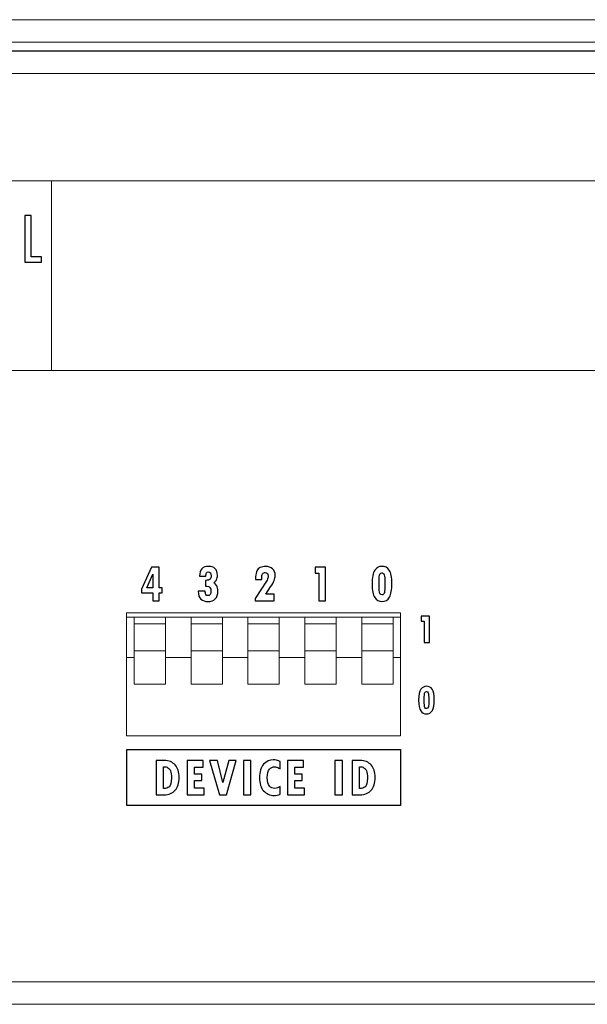
# Model space of a CAD drawing. Units: centimetres. Extents: x -28.1 to 28, y -10.6 to 12.3.
# Drawn here: x 10.1 to 12.6, y -10.6 to -6.2 of the extents above; entities that cross this region are included whole.
import ezdxf

# ---------------------------------------------------------------- set-up
doc = ezdxf.new("R2010")
doc.units = ezdxf.units.CM
doc.header["$MEASUREMENT"] = 0
doc.layers.add('layer 1', color=7, linetype='Continuous')

msp = doc.modelspace()

# ---------------------------------------------------------------- linework, layer by layer
at = {"layer": 'layer 1', "color": 6, "lineweight": 15}
for points in [[(21.99762, -6.16559), (21.99762, -6.16559), (-21.20234, -6.16559), (-21.20234, -6.16559)], [(21.99762, -6.26559), (21.99762, -6.26559), (-21.20234, -6.26559), (-21.20234, -6.26559)], [(6.94762, -6.26659), (6.94762, -6.26659), (18.04762, -6.26659), (18.04762, -6.26659)], [(-21.15134, -6.30559), (-21.15134, -6.30559), (21.94661, -6.30559), (21.94661, -6.30559)], [(7.04762, -6.30459), (7.04762, -6.30459), (17.94763, -6.30459), (17.94763, -6.30459)], [(21.94661, -6.40659), (21.94661, -6.40659), (-21.15134, -6.40659), (-21.15134, -6.40659)], [(10.57952, -8.81559), (10.57952, -8.81559), (10.57952, -9.36559), (10.57952, -9.36559)], [(11.80152, -8.81559), (11.80152, -8.81559), (10.57952, -8.81559), (10.57952, -8.81559)], [(10.57952, -8.83559), (10.57952, -8.83559), (10.61293, -8.83559), (10.61293, -8.83559)], [(10.61293, -8.83559), (10.61293, -8.83559), (10.61293, -8.86559), (10.61293, -8.86559)], [(10.75293, -8.83559), (10.75293, -8.83559), (10.61293, -8.83559), (10.61293, -8.83559)], [(10.75293, -8.83559), (10.75293, -8.83559), (10.86693, -8.83559), (10.86693, -8.83559)], [(10.75293, -8.86559), (10.75293, -8.86559), (10.75293, -8.83559), (10.75293, -8.83559)], [(10.86693, -8.83559), (10.86693, -8.83559), (10.86693, -8.86559), (10.86693, -8.86559)], [(11.00693, -8.83559), (11.00693, -8.83559), (10.86693, -8.83559), (10.86693, -8.83559)], [(11.00693, -8.83559), (11.00693, -8.83559), (11.12093, -8.83559), (11.12093, -8.83559)], [(11.00693, -8.86559), (11.00693, -8.86559), (11.00693, -8.83559), (11.00693, -8.83559)], [(11.12093, -8.83559), (11.12093, -8.83559), (11.12093, -8.86559), (11.12093, -8.86559)], [(11.26093, -8.83559), (11.26093, -8.83559), (11.12093, -8.83559), (11.12093, -8.83559)], [(11.26093, -8.83559), (11.26093, -8.83559), (11.37493, -8.83559), (11.37493, -8.83559)], [(11.26093, -8.86559), (11.26093, -8.86559), (11.26093, -8.83559), (11.26093, -8.83559)], [(11.37493, -8.83559), (11.37493, -8.83559), (11.37493, -8.86559), (11.37493, -8.86559)], [(11.51493, -8.83559), (11.51493, -8.83559), (11.37493, -8.83559), (11.37493, -8.83559)], [(11.51493, -8.83559), (11.51493, -8.83559), (11.62893, -8.83559), (11.62893, -8.83559)], [(11.51493, -8.86559), (11.51493, -8.86559), (11.51493, -8.83559), (11.51493, -8.83559)], [(11.62893, -8.83559), (11.62893, -8.83559), (11.62893, -8.86559), (11.62893, -8.86559)], [(11.76893, -8.83559), (11.76893, -8.83559), (11.62893, -8.83559), (11.62893, -8.83559)], [(11.76893, -8.83559), (11.76893, -8.83559), (11.80152, -8.83559), (11.80152, -8.83559)], [(11.76893, -8.86559), (11.76893, -8.86559), (11.76893, -8.83559), (11.76893, -8.83559)], [(11.80152, -9.36559), (11.80152, -9.36559), (11.80152, -8.81559), (11.80152, -8.81559)], [(10.61293, -8.98559), (10.61293, -8.98559), (10.61293, -8.86559), (10.61293, -8.86559)], [(10.61293, -8.86559), (10.61293, -8.86559), (10.75293, -8.86559), (10.75293, -8.86559)], [(10.75293, -8.86559), (10.75293, -8.86559), (10.75293, -8.98559), (10.75293, -8.98559)], [(10.86693, -8.98559), (10.86693, -8.98559), (10.86693, -8.86559), (10.86693, -8.86559)], [(10.86693, -8.86559), (10.86693, -8.86559), (11.00693, -8.86559), (11.00693, -8.86559)], [(11.00693, -8.86559), (11.00693, -8.86559), (11.00693, -8.98559), (11.00693, -8.98559)], [(11.12093, -8.86559), (11.12093, -8.86559), (11.26093, -8.86559), (11.26093, -8.86559)], [(11.12093, -8.98559), (11.12093, -8.98559), (11.12093, -8.86559), (11.12093, -8.86559)], [(11.26093, -8.86559), (11.26093, -8.86559), (11.26093, -8.98559), (11.26093, -8.98559)], [(11.37493, -8.86559), (11.37493, -8.86559), (11.51493, -8.86559), (11.51493, -8.86559)], [(11.37493, -8.98559), (11.37493, -8.98559), (11.37493, -8.86559), (11.37493, -8.86559)], [(11.51493, -8.86559), (11.51493, -8.86559), (11.51493, -8.98559), (11.51493, -8.98559)], [(11.62893, -8.98559), (11.62893, -8.98559), (11.62893, -8.86559), (11.62893, -8.86559)], [(11.62893, -8.86559), (11.62893, -8.86559), (11.76893, -8.86559), (11.76893, -8.86559)], [(11.76893, -8.86559), (11.76893, -8.86559), (11.76893, -8.98559), (11.76893, -8.98559)], [(10.61293, -9.01559), (10.61293, -9.01559), (10.57952, -9.01559), (10.57952, -9.01559)], [(10.61293, -8.98559), (10.61293, -8.98559), (10.61293, -9.01559), (10.61293, -9.01559)], [(10.75293, -8.98559), (10.75293, -8.98559), (10.61293, -8.98559), (10.61293, -8.98559)], [(10.61293, -9.13559), (10.61293, -9.13559), (10.61293, -9.01559), (10.61293, -9.01559)], [(10.75293, -9.01559), (10.75293, -9.01559), (10.75293, -8.98559), (10.75293, -8.98559)], [(10.75293, -9.13559), (10.75293, -9.13559), (10.75293, -9.01559), (10.75293, -9.01559)], [(10.86693, -9.01559), (10.86693, -9.01559), (10.75293, -9.01559), (10.75293, -9.01559)], [(10.86693, -8.98559), (10.86693, -8.98559), (10.86693, -9.01559), (10.86693, -9.01559)], [(11.00693, -8.98559), (11.00693, -8.98559), (10.86693, -8.98559), (10.86693, -8.98559)], [(10.86693, -9.13559), (10.86693, -9.13559), (10.86693, -9.01559), (10.86693, -9.01559)], [(11.00693, -9.01559), (11.00693, -9.01559), (11.00693, -8.98559), (11.00693, -8.98559)], [(11.00693, -9.13559), (11.00693, -9.13559), (11.00693, -9.01559), (11.00693, -9.01559)], [(11.12093, -9.01559), (11.12093, -9.01559), (11.00693, -9.01559), (11.00693, -9.01559)], [(11.12093, -8.98559), (11.12093, -8.98559), (11.12093, -9.01559), (11.12093, -9.01559)], [(11.26093, -8.98559), (11.26093, -8.98559), (11.12093, -8.98559), (11.12093, -8.98559)], [(11.12093, -9.13559), (11.12093, -9.13559), (11.12093, -9.01559), (11.12093, -9.01559)], [(11.26093, -9.01559), (11.26093, -9.01559), (11.26093, -8.98559), (11.26093, -8.98559)], [(11.26093, -9.13559), (11.26093, -9.13559), (11.26093, -9.01559), (11.26093, -9.01559)], [(11.37493, -9.01559), (11.37493, -9.01559), (11.26093, -9.01559), (11.26093, -9.01559)], [(11.37493, -8.98559), (11.37493, -8.98559), (11.37493, -9.01559), (11.37493, -9.01559)], [(11.51493, -8.98559), (11.51493, -8.98559), (11.37493, -8.98559), (11.37493, -8.98559)], [(11.37493, -9.13559), (11.37493, -9.13559), (11.37493, -9.01559), (11.37493, -9.01559)], [(11.51493, -9.01559), (11.51493, -9.01559), (11.51493, -8.98559), (11.51493, -8.98559)], [(11.51493, -9.13559), (11.51493, -9.13559), (11.51493, -9.01559), (11.51493, -9.01559)], [(11.62893, -9.01559), (11.62893, -9.01559), (11.51493, -9.01559), (11.51493, -9.01559)], [(11.62893, -8.98559), (11.62893, -8.98559), (11.62893, -9.01559), (11.62893, -9.01559)], [(11.76893, -8.98559), (11.76893, -8.98559), (11.62893, -8.98559), (11.62893, -8.98559)], [(11.62893, -9.01559), (11.62893, -9.01559), (11.62893, -9.13559), (11.62893, -9.13559)], [(11.76893, -9.01559), (11.76893, -9.01559), (11.76893, -8.98559), (11.76893, -8.98559)], [(11.76893, -9.13559), (11.76893, -9.13559), (11.76893, -9.01559), (11.76893, -9.01559)], [(11.80152, -9.01559), (11.80152, -9.01559), (11.76893, -9.01559), (11.76893, -9.01559)], [(10.61293, -9.13559), (10.61293, -9.13559), (10.75293, -9.13559), (10.75293, -9.13559)], [(10.86693, -9.13559), (10.86693, -9.13559), (11.00693, -9.13559), (11.00693, -9.13559)], [(11.12093, -9.13559), (11.12093, -9.13559), (11.26093, -9.13559), (11.26093, -9.13559)], [(11.37493, -9.13559), (11.37493, -9.13559), (11.51493, -9.13559), (11.51493, -9.13559)], [(11.62893, -9.13559), (11.62893, -9.13559), (11.76893, -9.13559), (11.76893, -9.13559)], [(10.57952, -9.36559), (10.57952, -9.36559), (11.80152, -9.36559), (11.80152, -9.36559)], [(-21.40233, -10.46459), (-21.40233, -10.46459), (22.19761, -10.46459), (22.19761, -10.46459)], [(-21.30133, -10.56559), (-21.30133, -10.56559), (22.09661, -10.56559), (22.09661, -10.56559)]]:
    msp.add_open_spline(points, degree=3, dxfattribs=at)
at = {"layer": 'layer 1', "lineweight": 18}
msp.add_open_spline([(6.21092, -6.88601), (6.21092, -6.88601), (13.41093, -6.88601), (13.41093, -6.88601), (13.41093, -6.88601), (13.41093, -6.88601), (13.41093, -7.7337), (13.41093, -7.7337), (13.41093, -7.7337), (13.41093, -7.7337), (6.21092, -7.7337), (6.21092, -7.7337), (6.21092, -7.7337), (6.21092, -7.7337), (6.21092, -6.88601), (6.21092, -6.88601)], degree=3, knots=[0, 0, 0, 0, 0.25, 0.25, 0.25, 0.25, 0.5, 0.5, 0.5, 0.5, 0.75, 0.75, 0.75, 0.75, 1, 1, 1, 1], dxfattribs=at)
msp.add_open_spline([(10.2443, -6.8888), (10.2443, -6.8888), (10.2443, -7.73183), (10.2443, -7.73183)], degree=3, dxfattribs=at)
at = {"layer": 'layer 1'}
for points, knots in [([(10.19992, -7.24859), (10.19992, -7.24859), (10.12447, -7.24859), (10.12447, -7.24859), (10.12447, -7.24859), (10.12447, -7.24859), (10.12447, -7.04014), (10.12447, -7.04014), (10.12447, -7.04014), (10.12447, -7.04014), (10.15262, -7.04014), (10.15262, -7.04014), (10.15262, -7.04014), (10.15262, -7.04014), (10.15262, -7.22518), (10.15262, -7.22518), (10.15262, -7.22518), (10.15262, -7.22518), (10.19992, -7.22518), (10.19992, -7.22518), (10.19992, -7.22518), (10.19992, -7.22518), (10.19992, -7.24859), (10.19992, -7.24859)], [0, 0, 0, 0, 0.1666667, 0.1666667, 0.1666667, 0.1666667, 0.3333333, 0.3333333, 0.3333333, 0.3333333, 0.5, 0.5, 0.5, 0.5, 0.6666667, 0.6666667, 0.6666667, 0.6666667, 0.8333333, 0.8333333, 0.8333333, 0.8333333, 1, 1, 1, 1]), ([(10.73773, -8.72675), (10.73773, -8.72675), (10.7241, -8.72675), (10.7241, -8.72675), (10.7241, -8.72675), (10.7241, -8.72675), (10.7241, -8.76256), (10.7241, -8.76256), (10.7241, -8.76256), (10.7241, -8.76256), (10.69698, -8.76256), (10.69698, -8.76256), (10.69698, -8.76256), (10.69698, -8.76256), (10.69698, -8.72675), (10.69698, -8.72675), (10.69698, -8.72675), (10.69698, -8.72675), (10.64632, -8.72675), (10.64632, -8.72675), (10.64632, -8.72675), (10.64632, -8.72675), (10.64632, -8.70976), (10.64632, -8.70976), (10.64632, -8.70976), (10.64632, -8.70976), (10.69056, -8.61197), (10.69056, -8.61197), (10.69056, -8.61197), (10.69056, -8.61197), (10.7241, -8.61197), (10.7241, -8.61197), (10.7241, -8.61197), (10.7241, -8.61197), (10.7241, -8.70482), (10.7241, -8.70482), (10.7241, -8.70482), (10.7241, -8.70482), (10.73773, -8.70482), (10.73773, -8.70482), (10.73773, -8.70482), (10.73773, -8.70482), (10.73773, -8.72675), (10.73773, -8.72675)], [0, 0, 0, 0, 0.0909091, 0.0909091, 0.0909091, 0.0909091, 0.1818182, 0.1818182, 0.1818182, 0.1818182, 0.2727273, 0.2727273, 0.2727273, 0.2727273, 0.3636364, 0.3636364, 0.3636364, 0.3636364, 0.4545455, 0.4545455, 0.4545455, 0.4545455, 0.5454545, 0.5454545, 0.5454545, 0.5454545, 0.6363636, 0.6363636, 0.6363636, 0.6363636, 0.7272727, 0.7272727, 0.7272727, 0.7272727, 0.8181818, 0.8181818, 0.8181818, 0.8181818, 0.9090909, 0.9090909, 0.9090909, 0.9090909, 1, 1, 1, 1]), ([(10.96847, -8.68276), (10.97489, -8.68621), (10.97955, -8.69062), (10.98239, -8.69601), (10.98239, -8.69601), (10.98523, -8.7014), (10.98667, -8.70902), (10.98667, -8.71889), (10.98667, -8.71889), (10.98667, -8.75001), (10.97164, -8.76556), (10.94156, -8.76556), (10.94156, -8.76556), (10.92958, -8.76556), (10.91954, -8.76223), (10.91143, -8.75552), (10.91143, -8.75552), (10.90332, -8.74881), (10.89925, -8.73675), (10.89925, -8.71939), (10.89925, -8.71939), (10.89925, -8.71939), (10.93036, -8.71939), (10.93036, -8.71939), (10.93036, -8.71939), (10.93045, -8.72622), (10.93131, -8.73124), (10.933, -8.73445), (10.933, -8.73445), (10.93468, -8.73766), (10.9381, -8.73931), (10.94325, -8.73931), (10.94325, -8.73931), (10.9516, -8.73931), (10.9558, -8.73297), (10.9558, -8.72037), (10.9558, -8.72037), (10.9558, -8.70469), (10.94995, -8.69683), (10.93831, -8.69683), (10.93831, -8.69683), (10.93831, -8.69683), (10.93217, -8.69683), (10.93217, -8.69683), (10.93217, -8.69683), (10.93217, -8.69683), (10.93217, -8.67115), (10.93217, -8.67115), (10.93217, -8.67115), (10.94296, -8.67099), (10.94971, -8.66913), (10.95242, -8.66555), (10.95242, -8.66555), (10.95514, -8.66197), (10.95654, -8.65708), (10.95654, -8.6509), (10.95654, -8.6509), (10.95654, -8.63876), (10.95218, -8.63271), (10.94349, -8.63271), (10.94349, -8.63271), (10.93971, -8.63271), (10.93707, -8.63432), (10.93559, -8.63753), (10.93559, -8.63753), (10.93411, -8.64074), (10.93329, -8.6458), (10.93312, -8.65271), (10.93312, -8.65271), (10.93312, -8.65271), (10.90526, -8.65271), (10.90526, -8.65271), (10.90526, -8.65271), (10.90526, -8.63711), (10.9088, -8.62584), (10.91584, -8.61888), (10.91584, -8.61888), (10.92287, -8.61193), (10.93271, -8.60847), (10.94543, -8.60847), (10.94543, -8.60847), (10.95765, -8.60847), (10.96724, -8.61193), (10.97424, -8.61884), (10.97424, -8.61884), (10.98123, -8.62576), (10.98473, -8.6353), (10.98473, -8.64753), (10.98473, -8.64753), (10.98473, -8.65605), (10.98346, -8.66284), (10.98094, -8.6679), (10.98094, -8.6679), (10.97839, -8.67296), (10.97424, -8.6779), (10.96847, -8.68276)], [0, 0, 0, 0, 0.0416667, 0.0416667, 0.0416667, 0.0416667, 0.0833333, 0.0833333, 0.0833333, 0.0833333, 0.125, 0.125, 0.125, 0.125, 0.1666667, 0.1666667, 0.1666667, 0.1666667, 0.2083333, 0.2083333, 0.2083333, 0.2083333, 0.25, 0.25, 0.25, 0.25, 0.2916667, 0.2916667, 0.2916667, 0.2916667, 0.3333333, 0.3333333, 0.3333333, 0.3333333, 0.375, 0.375, 0.375, 0.375, 0.4166667, 0.4166667, 0.4166667, 0.4166667, 0.4583333, 0.4583333, 0.4583333, 0.4583333, 0.5, 0.5, 0.5, 0.5, 0.5416667, 0.5416667, 0.5416667, 0.5416667, 0.5833333, 0.5833333, 0.5833333, 0.5833333, 0.625, 0.625, 0.625, 0.625, 0.6666667, 0.6666667, 0.6666667, 0.6666667, 0.7083333, 0.7083333, 0.7083333, 0.7083333, 0.75, 0.75, 0.75, 0.75, 0.7916667, 0.7916667, 0.7916667, 0.7916667, 0.8333333, 0.8333333, 0.8333333, 0.8333333, 0.875, 0.875, 0.875, 0.875, 0.9166667, 0.9166667, 0.9166667, 0.9166667, 0.9583333, 0.9583333, 0.9583333, 0.9583333, 1, 1, 1, 1]), ([(11.15488, -8.66695), (11.15488, -8.66695), (11.15546, -8.65489), (11.15546, -8.65489), (11.15546, -8.65489), (11.15587, -8.64353), (11.15764, -8.63477), (11.16077, -8.62847), (11.16077, -8.62847), (11.16389, -8.62222), (11.16912, -8.61736), (11.1764, -8.6139), (11.1764, -8.6139), (11.18365, -8.61044), (11.19147, -8.60872), (11.19982, -8.60872), (11.19982, -8.60872), (11.21295, -8.60872), (11.22341, -8.61238), (11.23118, -8.61975), (11.23118, -8.61975), (11.23896, -8.62707), (11.24287, -8.63691), (11.24287, -8.64921), (11.24287, -8.64921), (11.24287, -8.65629), (11.24127, -8.66374), (11.23806, -8.6716), (11.23806, -8.6716), (11.23485, -8.67942), (11.22946, -8.6891), (11.22188, -8.70058), (11.22188, -8.70058), (11.22188, -8.70058), (11.20032, -8.73313), (11.20032, -8.73313), (11.20032, -8.73313), (11.20032, -8.73313), (11.23769, -8.73313), (11.23769, -8.73313), (11.23769, -8.73313), (11.23769, -8.73313), (11.23769, -8.76256), (11.23769, -8.76256), (11.23769, -8.76256), (11.23769, -8.76256), (11.1534, -8.76256), (11.1534, -8.76256), (11.1534, -8.76256), (11.1534, -8.76256), (11.1534, -8.75268), (11.1534, -8.75268), (11.1534, -8.75268), (11.1534, -8.75268), (11.20431, -8.67465), (11.20431, -8.67465), (11.20431, -8.67465), (11.20558, -8.67263), (11.20711, -8.66913), (11.20884, -8.66415), (11.20884, -8.66415), (11.21056, -8.65917), (11.21143, -8.6551), (11.21143, -8.65189), (11.21143, -8.65189), (11.21143, -8.64703), (11.21019, -8.64316), (11.20772, -8.64024), (11.20772, -8.64024), (11.2053, -8.63732), (11.202, -8.63584), (11.19789, -8.63584), (11.19789, -8.63584), (11.19307, -8.63584), (11.18937, -8.63794), (11.18673, -8.64209), (11.18673, -8.64209), (11.18414, -8.64629), (11.18283, -8.65218), (11.18283, -8.65983), (11.18283, -8.65983), (11.18283, -8.65983), (11.18283, -8.66695), (11.18283, -8.66695), (11.18283, -8.66695), (11.18283, -8.66695), (11.15488, -8.66695), (11.15488, -8.66695)], [0, 0, 0, 0, 0.0454545, 0.0454545, 0.0454545, 0.0454545, 0.0909091, 0.0909091, 0.0909091, 0.0909091, 0.1363636, 0.1363636, 0.1363636, 0.1363636, 0.1818182, 0.1818182, 0.1818182, 0.1818182, 0.2272727, 0.2272727, 0.2272727, 0.2272727, 0.2727273, 0.2727273, 0.2727273, 0.2727273, 0.3181818, 0.3181818, 0.3181818, 0.3181818, 0.3636364, 0.3636364, 0.3636364, 0.3636364, 0.4090909, 0.4090909, 0.4090909, 0.4090909, 0.4545455, 0.4545455, 0.4545455, 0.4545455, 0.5, 0.5, 0.5, 0.5, 0.5454545, 0.5454545, 0.5454545, 0.5454545, 0.5909091, 0.5909091, 0.5909091, 0.5909091, 0.6363636, 0.6363636, 0.6363636, 0.6363636, 0.6818182, 0.6818182, 0.6818182, 0.6818182, 0.7272727, 0.7272727, 0.7272727, 0.7272727, 0.7727273, 0.7727273, 0.7727273, 0.7727273, 0.8181818, 0.8181818, 0.8181818, 0.8181818, 0.8636364, 0.8636364, 0.8636364, 0.8636364, 0.9090909, 0.9090909, 0.9090909, 0.9090909, 0.9545455, 0.9545455, 0.9545455, 0.9545455, 1, 1, 1, 1]), ([(11.46754, -8.76256), (11.46754, -8.76256), (11.43811, -8.76256), (11.43811, -8.76256), (11.43811, -8.76256), (11.43811, -8.76256), (11.43811, -8.63958), (11.43811, -8.63958), (11.43811, -8.63958), (11.43811, -8.63958), (11.42062, -8.63958), (11.42062, -8.63958), (11.42062, -8.63958), (11.42062, -8.63958), (11.42062, -8.61197), (11.42062, -8.61197), (11.42062, -8.61197), (11.42062, -8.61197), (11.46754, -8.61197), (11.46754, -8.61197), (11.46754, -8.61197), (11.46754, -8.61197), (11.46754, -8.76256), (11.46754, -8.76256)], [0, 0, 0, 0, 0.1666667, 0.1666667, 0.1666667, 0.1666667, 0.3333333, 0.3333333, 0.3333333, 0.3333333, 0.5, 0.5, 0.5, 0.5, 0.6666667, 0.6666667, 0.6666667, 0.6666667, 0.8333333, 0.8333333, 0.8333333, 0.8333333, 1, 1, 1, 1]), ([(11.72032, -8.60847), (11.73332, -8.60847), (11.74386, -8.61423), (11.75193, -8.62571), (11.75193, -8.62571), (11.75995, -8.6372), (11.76399, -8.65736), (11.76399, -8.68621), (11.76399, -8.68621), (11.76399, -8.71301), (11.76028, -8.73293), (11.75296, -8.74597), (11.75296, -8.74597), (11.74559, -8.75906), (11.73431, -8.76556), (11.71913, -8.76556), (11.71913, -8.76556), (11.70616, -8.76556), (11.69558, -8.75976), (11.68739, -8.74807), (11.68739, -8.74807), (11.6792, -8.73643), (11.67509, -8.71642), (11.67509, -8.68803), (11.67509, -8.68803), (11.67509, -8.65782), (11.67933, -8.63699), (11.68776, -8.62559), (11.68776, -8.62559), (11.6962, -8.61419), (11.7069, -8.60847), (11.71983, -8.60847), (11.71983, -8.60847), (11.71983, -8.60847), (11.72032, -8.60847), (11.72032, -8.60847)], [0, 0, 0, 0, 0.1111111, 0.1111111, 0.1111111, 0.1111111, 0.2222222, 0.2222222, 0.2222222, 0.2222222, 0.3333333, 0.3333333, 0.3333333, 0.3333333, 0.4444444, 0.4444444, 0.4444444, 0.4444444, 0.5555556, 0.5555556, 0.5555556, 0.5555556, 0.6666667, 0.6666667, 0.6666667, 0.6666667, 0.7777778, 0.7777778, 0.7777778, 0.7777778, 0.8888889, 0.8888889, 0.8888889, 0.8888889, 1, 1, 1, 1]), ([(10.69698, -8.70482), (10.69698, -8.70482), (10.69698, -8.64378), (10.69698, -8.64378), (10.69698, -8.64378), (10.69698, -8.64378), (10.69649, -8.64378), (10.69649, -8.64378), (10.69649, -8.64378), (10.69649, -8.64378), (10.66924, -8.70482), (10.66924, -8.70482), (10.66924, -8.70482), (10.66924, -8.70482), (10.69698, -8.70482), (10.69698, -8.70482)], [0, 0, 0, 0, 0.25, 0.25, 0.25, 0.25, 0.5, 0.5, 0.5, 0.5, 0.75, 0.75, 0.75, 0.75, 1, 1, 1, 1]), ([(11.71958, -8.6379), (11.7162, -8.6379), (11.7132, -8.63983), (11.71048, -8.64374), (11.71048, -8.64374), (11.70781, -8.64765), (11.70645, -8.66131), (11.70645, -8.68477), (11.70645, -8.68477), (11.70645, -8.71066), (11.70785, -8.72564), (11.71061, -8.72963), (11.71061, -8.72963), (11.7134, -8.73367), (11.71645, -8.73568), (11.71983, -8.73568), (11.71983, -8.73568), (11.72497, -8.73568), (11.72843, -8.73235), (11.7302, -8.72572), (11.7302, -8.72572), (11.73197, -8.7191), (11.73287, -8.7079), (11.73287, -8.69214), (11.73287, -8.69214), (11.73287, -8.69214), (11.73287, -8.68453), (11.73287, -8.68453), (11.73287, -8.68453), (11.73287, -8.66469), (11.73176, -8.65193), (11.72962, -8.64633), (11.72962, -8.64633), (11.72744, -8.6407), (11.72419, -8.6379), (11.71983, -8.6379), (11.71983, -8.6379), (11.71983, -8.6379), (11.71958, -8.6379), (11.71958, -8.6379)], [0, 0, 0, 0, 0.1, 0.1, 0.1, 0.1, 0.2, 0.2, 0.2, 0.2, 0.3, 0.3, 0.3, 0.3, 0.4, 0.4, 0.4, 0.4, 0.5, 0.5, 0.5, 0.5, 0.6, 0.6, 0.6, 0.6, 0.7, 0.7, 0.7, 0.7, 0.8, 0.8, 0.8, 0.8, 0.9, 0.9, 0.9, 0.9, 1, 1, 1, 1]), ([(11.93096, -8.94943), (11.93096, -8.94943), (11.90783, -8.94943), (11.90783, -8.94943), (11.90783, -8.94943), (11.90783, -8.94943), (11.90783, -8.8528), (11.90783, -8.8528), (11.90783, -8.8528), (11.90783, -8.8528), (11.89409, -8.8528), (11.89409, -8.8528), (11.89409, -8.8528), (11.89409, -8.8528), (11.89409, -8.8311), (11.89409, -8.8311), (11.89409, -8.8311), (11.89409, -8.8311), (11.93096, -8.8311), (11.93096, -8.8311), (11.93096, -8.8311), (11.93096, -8.8311), (11.93096, -8.94943), (11.93096, -8.94943)], [0, 0, 0, 0, 0.1666667, 0.1666667, 0.1666667, 0.1666667, 0.3333333, 0.3333333, 0.3333333, 0.3333333, 0.5, 0.5, 0.5, 0.5, 0.6666667, 0.6666667, 0.6666667, 0.6666667, 0.8333333, 0.8333333, 0.8333333, 0.8333333, 1, 1, 1, 1]), ([(11.91873, -9.14436), (11.92895, -9.14436), (11.93723, -9.14888), (11.94357, -9.15791), (11.94357, -9.15791), (11.94987, -9.16693), (11.95304, -9.18277), (11.95304, -9.20544), (11.95304, -9.20544), (11.95304, -9.22649), (11.95013, -9.24215), (11.94438, -9.2524), (11.94438, -9.2524), (11.93859, -9.26268), (11.92973, -9.26779), (11.9178, -9.26779), (11.9178, -9.26779), (11.90761, -9.26779), (11.8993, -9.26323), (11.89286, -9.25405), (11.89286, -9.25405), (11.88643, -9.2449), (11.88319, -9.22918), (11.88319, -9.20687), (11.88319, -9.20687), (11.88319, -9.18313), (11.88652, -9.16677), (11.89315, -9.15781), (11.89315, -9.15781), (11.89978, -9.14885), (11.90819, -9.14436), (11.91834, -9.14436), (11.91834, -9.14436), (11.91834, -9.14436), (11.91873, -9.14436), (11.91873, -9.14436)], [0, 0, 0, 0, 0.1111111, 0.1111111, 0.1111111, 0.1111111, 0.2222222, 0.2222222, 0.2222222, 0.2222222, 0.3333333, 0.3333333, 0.3333333, 0.3333333, 0.4444444, 0.4444444, 0.4444444, 0.4444444, 0.5555556, 0.5555556, 0.5555556, 0.5555556, 0.6666667, 0.6666667, 0.6666667, 0.6666667, 0.7777778, 0.7777778, 0.7777778, 0.7777778, 0.8888889, 0.8888889, 0.8888889, 0.8888889, 1, 1, 1, 1]), ([(11.91815, -9.16748), (11.9155, -9.16748), (11.91314, -9.169), (11.911, -9.17207), (11.911, -9.17207), (11.9089, -9.17514), (11.90783, -9.18588), (11.90783, -9.20431), (11.90783, -9.20431), (11.90783, -9.22465), (11.90893, -9.23642), (11.9111, -9.23956), (11.9111, -9.23956), (11.9133, -9.24273), (11.91569, -9.24431), (11.91834, -9.24431), (11.91834, -9.24431), (11.92239, -9.24431), (11.9251, -9.24169), (11.92649, -9.23649), (11.92649, -9.23649), (11.92788, -9.23128), (11.9286, -9.22248), (11.9286, -9.2101), (11.9286, -9.2101), (11.9286, -9.2101), (11.9286, -9.20412), (11.9286, -9.20412), (11.9286, -9.20412), (11.9286, -9.18853), (11.92772, -9.1785), (11.92604, -9.17411), (11.92604, -9.17411), (11.92433, -9.16968), (11.92177, -9.16748), (11.91834, -9.16748), (11.91834, -9.16748), (11.91834, -9.16748), (11.91815, -9.16748), (11.91815, -9.16748)], [0, 0, 0, 0, 0.1, 0.1, 0.1, 0.1, 0.2, 0.2, 0.2, 0.2, 0.3, 0.3, 0.3, 0.3, 0.4, 0.4, 0.4, 0.4, 0.5, 0.5, 0.5, 0.5, 0.6, 0.6, 0.6, 0.6, 0.7, 0.7, 0.7, 0.7, 0.8, 0.8, 0.8, 0.8, 0.9, 0.9, 0.9, 0.9, 1, 1, 1, 1]), ([(11.80283, -9.42759), (11.80283, -9.42759), (10.58082, -9.42759), (10.58082, -9.42759), (10.58082, -9.42759), (10.58082, -9.42759), (10.58082, -9.67759), (10.58082, -9.67759), (10.58082, -9.67759), (10.58082, -9.67759), (11.80283, -9.67759), (11.80283, -9.67759), (11.80283, -9.67759), (11.80283, -9.67759), (11.80283, -9.42759), (11.80283, -9.42759)], [0, 0, 0, 0, 0.25, 0.25, 0.25, 0.25, 0.5, 0.5, 0.5, 0.5, 0.75, 0.75, 0.75, 0.75, 1, 1, 1, 1])]:
    msp.add_open_spline(points, degree=3, knots=knots, dxfattribs=at)
at = {"layer": 'layer 1', "color": 7}
for points, knots in [([(10.71104, -9.47635), (10.71104, -9.47635), (10.74757, -9.47635), (10.74757, -9.47635), (10.74757, -9.47635), (10.76798, -9.47635), (10.78418, -9.48286), (10.7962, -9.49592), (10.7962, -9.49592), (10.80822, -9.50895), (10.81423, -9.52769), (10.81423, -9.55215), (10.81423, -9.55215), (10.81423, -9.57687), (10.80839, -9.59586), (10.79662, -9.60914), (10.79662, -9.60914), (10.78489, -9.62245), (10.76815, -9.62909), (10.74636, -9.62909), (10.74636, -9.62909), (10.74636, -9.62909), (10.71104, -9.62909), (10.71104, -9.62909), (10.71104, -9.62909), (10.71104, -9.62909), (10.71104, -9.47635), (10.71104, -9.47635)], [0, 0, 0, 0, 0.1428571, 0.1428571, 0.1428571, 0.1428571, 0.2857143, 0.2857143, 0.2857143, 0.2857143, 0.4285714, 0.4285714, 0.4285714, 0.4285714, 0.5714286, 0.5714286, 0.5714286, 0.5714286, 0.7142857, 0.7142857, 0.7142857, 0.7142857, 0.8571429, 0.8571429, 0.8571429, 0.8571429, 1, 1, 1, 1]), ([(10.7444, -9.50386), (10.7444, -9.50386), (10.7444, -9.60133), (10.7444, -9.60133), (10.7444, -9.60133), (10.7444, -9.60133), (10.74832, -9.60133), (10.74832, -9.60133), (10.74832, -9.60133), (10.75492, -9.60133), (10.7618, -9.59862), (10.76894, -9.59327), (10.76894, -9.59327), (10.77608, -9.58789), (10.77963, -9.57503), (10.77963, -9.55474), (10.77963, -9.55474), (10.77963, -9.53971), (10.77829, -9.52907), (10.77566, -9.52268), (10.77566, -9.52268), (10.77299, -9.51634), (10.76911, -9.51162), (10.76397, -9.50849), (10.76397, -9.50849), (10.75884, -9.5054), (10.75354, -9.50386), (10.74807, -9.50386), (10.74807, -9.50386), (10.74807, -9.50386), (10.7444, -9.50386), (10.7444, -9.50386)], [0, 0, 0, 0, 0.125, 0.125, 0.125, 0.125, 0.25, 0.25, 0.25, 0.25, 0.375, 0.375, 0.375, 0.375, 0.5, 0.5, 0.5, 0.5, 0.625, 0.625, 0.625, 0.625, 0.75, 0.75, 0.75, 0.75, 0.875, 0.875, 0.875, 0.875, 1, 1, 1, 1]), ([(10.9254, -9.62909), (10.9254, -9.62909), (10.84922, -9.62909), (10.84922, -9.62909), (10.84922, -9.62909), (10.84922, -9.62909), (10.84922, -9.47635), (10.84922, -9.47635), (10.84922, -9.47635), (10.84922, -9.47635), (10.92065, -9.47635), (10.92065, -9.47635), (10.92065, -9.47635), (10.92065, -9.47635), (10.92065, -9.50582), (10.92065, -9.50582), (10.92065, -9.50582), (10.92065, -9.50582), (10.88199, -9.50582), (10.88199, -9.50582), (10.88199, -9.50582), (10.88199, -9.50582), (10.88199, -9.53688), (10.88199, -9.53688), (10.88199, -9.53688), (10.88199, -9.53688), (10.91514, -9.53688), (10.91514, -9.53688), (10.91514, -9.53688), (10.91514, -9.53688), (10.91514, -9.56526), (10.91514, -9.56526), (10.91514, -9.56526), (10.91514, -9.56526), (10.88199, -9.56526), (10.88199, -9.56526), (10.88199, -9.56526), (10.88199, -9.56526), (10.88199, -9.59899), (10.88199, -9.59899), (10.88199, -9.59899), (10.88199, -9.59899), (10.9254, -9.59899), (10.9254, -9.59899), (10.9254, -9.59899), (10.9254, -9.59899), (10.9254, -9.62909), (10.9254, -9.62909)], [0, 0, 0, 0, 0.0833333, 0.0833333, 0.0833333, 0.0833333, 0.1666667, 0.1666667, 0.1666667, 0.1666667, 0.25, 0.25, 0.25, 0.25, 0.3333333, 0.3333333, 0.3333333, 0.3333333, 0.4166667, 0.4166667, 0.4166667, 0.4166667, 0.5, 0.5, 0.5, 0.5, 0.5833333, 0.5833333, 0.5833333, 0.5833333, 0.6666667, 0.6666667, 0.6666667, 0.6666667, 0.75, 0.75, 0.75, 0.75, 0.8333333, 0.8333333, 0.8333333, 0.8333333, 0.9166667, 0.9166667, 0.9166667, 0.9166667, 1, 1, 1, 1]), ([(11.03507, -9.47635), (11.03507, -9.47635), (11.06834, -9.47635), (11.06834, -9.47635), (11.06834, -9.47635), (11.06834, -9.47635), (11.02531, -9.62909), (11.02531, -9.62909), (11.02531, -9.62909), (11.02531, -9.62909), (10.99375, -9.62909), (10.99375, -9.62909), (10.99375, -9.62909), (10.99375, -9.62909), (10.95008, -9.47635), (10.95008, -9.47635), (10.95008, -9.47635), (10.95008, -9.47635), (10.98494, -9.47635), (10.98494, -9.47635), (10.98494, -9.47635), (10.98494, -9.47635), (11.00953, -9.57453), (11.00953, -9.57453), (11.00953, -9.57453), (11.00953, -9.57453), (11.03507, -9.47635), (11.03507, -9.47635)], [0, 0, 0, 0, 0.1428571, 0.1428571, 0.1428571, 0.1428571, 0.2857143, 0.2857143, 0.2857143, 0.2857143, 0.4285714, 0.4285714, 0.4285714, 0.4285714, 0.5714286, 0.5714286, 0.5714286, 0.5714286, 0.7142857, 0.7142857, 0.7142857, 0.7142857, 0.8571429, 0.8571429, 0.8571429, 0.8571429, 1, 1, 1, 1]), ([(11.10112, -9.47635), (11.10112, -9.47635), (11.13414, -9.47635), (11.13414, -9.47635), (11.13414, -9.47635), (11.13414, -9.47635), (11.13414, -9.62909), (11.13414, -9.62909), (11.13414, -9.62909), (11.13414, -9.62909), (11.10112, -9.62909), (11.10112, -9.62909), (11.10112, -9.62909), (11.10112, -9.62909), (11.10112, -9.47635), (11.10112, -9.47635)], [0, 0, 0, 0, 0.25, 0.25, 0.25, 0.25, 0.5, 0.5, 0.5, 0.5, 0.75, 0.75, 0.75, 0.75, 1, 1, 1, 1]), ([(11.26535, -9.62663), (11.25696, -9.6303), (11.2476, -9.63214), (11.23734, -9.63214), (11.23734, -9.63214), (11.21893, -9.63214), (11.20352, -9.62542), (11.19117, -9.61197), (11.19117, -9.61197), (11.17881, -9.59853), (11.17263, -9.57891), (11.17263, -9.55316), (11.17263, -9.55316), (11.17263, -9.52656), (11.17877, -9.50657), (11.191, -9.49317), (11.191, -9.49317), (11.20323, -9.47973), (11.21746, -9.47305), (11.23379, -9.47305), (11.23379, -9.47305), (11.24356, -9.47305), (11.25399, -9.47555), (11.2651, -9.4806), (11.2651, -9.4806), (11.2651, -9.4806), (11.2651, -9.51266), (11.2651, -9.51266), (11.2651, -9.51266), (11.25645, -9.50824), (11.25086, -9.50578), (11.24827, -9.50519), (11.24827, -9.50519), (11.24573, -9.50465), (11.24297, -9.50436), (11.24005, -9.50436), (11.24005, -9.50436), (11.23137, -9.50436), (11.22381, -9.50795), (11.2173, -9.51513), (11.2173, -9.51513), (11.21074, -9.52226), (11.20749, -9.53462), (11.20749, -9.55215), (11.20749, -9.55215), (11.20749, -9.57052), (11.21066, -9.58321), (11.21696, -9.59027), (11.21696, -9.59027), (11.22331, -9.59732), (11.23116, -9.60083), (11.24051, -9.60083), (11.24051, -9.60083), (11.24819, -9.60083), (11.25645, -9.59782), (11.26535, -9.59177), (11.26535, -9.59177), (11.26535, -9.59177), (11.26535, -9.62663), (11.26535, -9.62663)], [0, 0, 0, 0, 0.0666667, 0.0666667, 0.0666667, 0.0666667, 0.1333333, 0.1333333, 0.1333333, 0.1333333, 0.2, 0.2, 0.2, 0.2, 0.2666667, 0.2666667, 0.2666667, 0.2666667, 0.3333333, 0.3333333, 0.3333333, 0.3333333, 0.4, 0.4, 0.4, 0.4, 0.4666667, 0.4666667, 0.4666667, 0.4666667, 0.5333333, 0.5333333, 0.5333333, 0.5333333, 0.6, 0.6, 0.6, 0.6, 0.6666667, 0.6666667, 0.6666667, 0.6666667, 0.7333333, 0.7333333, 0.7333333, 0.7333333, 0.8, 0.8, 0.8, 0.8, 0.8666667, 0.8666667, 0.8666667, 0.8666667, 0.9333333, 0.9333333, 0.9333333, 0.9333333, 1, 1, 1, 1]), ([(11.3738, -9.62909), (11.3738, -9.62909), (11.29762, -9.62909), (11.29762, -9.62909), (11.29762, -9.62909), (11.29762, -9.62909), (11.29762, -9.47635), (11.29762, -9.47635), (11.29762, -9.47635), (11.29762, -9.47635), (11.36905, -9.47635), (11.36905, -9.47635), (11.36905, -9.47635), (11.36905, -9.47635), (11.36905, -9.50582), (11.36905, -9.50582), (11.36905, -9.50582), (11.36905, -9.50582), (11.33039, -9.50582), (11.33039, -9.50582), (11.33039, -9.50582), (11.33039, -9.50582), (11.33039, -9.53688), (11.33039, -9.53688), (11.33039, -9.53688), (11.33039, -9.53688), (11.36354, -9.53688), (11.36354, -9.53688), (11.36354, -9.53688), (11.36354, -9.53688), (11.36354, -9.56526), (11.36354, -9.56526), (11.36354, -9.56526), (11.36354, -9.56526), (11.33039, -9.56526), (11.33039, -9.56526), (11.33039, -9.56526), (11.33039, -9.56526), (11.33039, -9.59899), (11.33039, -9.59899), (11.33039, -9.59899), (11.33039, -9.59899), (11.3738, -9.59899), (11.3738, -9.59899), (11.3738, -9.59899), (11.3738, -9.59899), (11.3738, -9.62909), (11.3738, -9.62909)], [0, 0, 0, 0, 0.0833333, 0.0833333, 0.0833333, 0.0833333, 0.1666667, 0.1666667, 0.1666667, 0.1666667, 0.25, 0.25, 0.25, 0.25, 0.3333333, 0.3333333, 0.3333333, 0.3333333, 0.4166667, 0.4166667, 0.4166667, 0.4166667, 0.5, 0.5, 0.5, 0.5, 0.5833333, 0.5833333, 0.5833333, 0.5833333, 0.6666667, 0.6666667, 0.6666667, 0.6666667, 0.75, 0.75, 0.75, 0.75, 0.8333333, 0.8333333, 0.8333333, 0.8333333, 0.9166667, 0.9166667, 0.9166667, 0.9166667, 1, 1, 1, 1]), ([(11.50964, -9.47635), (11.50964, -9.47635), (11.54266, -9.47635), (11.54266, -9.47635), (11.54266, -9.47635), (11.54266, -9.47635), (11.54266, -9.62909), (11.54266, -9.62909), (11.54266, -9.62909), (11.54266, -9.62909), (11.50964, -9.62909), (11.50964, -9.62909), (11.50964, -9.62909), (11.50964, -9.62909), (11.50964, -9.47635), (11.50964, -9.47635)], [0, 0, 0, 0, 0.25, 0.25, 0.25, 0.25, 0.5, 0.5, 0.5, 0.5, 0.75, 0.75, 0.75, 0.75, 1, 1, 1, 1]), ([(11.58595, -9.47635), (11.58595, -9.47635), (11.62248, -9.47635), (11.62248, -9.47635), (11.62248, -9.47635), (11.64289, -9.47635), (11.65909, -9.48286), (11.67111, -9.49592), (11.67111, -9.49592), (11.68313, -9.50895), (11.68914, -9.52769), (11.68914, -9.55215), (11.68914, -9.55215), (11.68914, -9.57687), (11.6833, -9.59586), (11.67153, -9.60914), (11.67153, -9.60914), (11.6598, -9.62245), (11.64306, -9.62909), (11.62127, -9.62909), (11.62127, -9.62909), (11.62127, -9.62909), (11.58595, -9.62909), (11.58595, -9.62909), (11.58595, -9.62909), (11.58595, -9.62909), (11.58595, -9.47635), (11.58595, -9.47635)], [0, 0, 0, 0, 0.1428571, 0.1428571, 0.1428571, 0.1428571, 0.2857143, 0.2857143, 0.2857143, 0.2857143, 0.4285714, 0.4285714, 0.4285714, 0.4285714, 0.5714286, 0.5714286, 0.5714286, 0.5714286, 0.7142857, 0.7142857, 0.7142857, 0.7142857, 0.8571429, 0.8571429, 0.8571429, 0.8571429, 1, 1, 1, 1]), ([(11.61931, -9.50386), (11.61931, -9.50386), (11.61931, -9.60133), (11.61931, -9.60133), (11.61931, -9.60133), (11.61931, -9.60133), (11.62323, -9.60133), (11.62323, -9.60133), (11.62323, -9.60133), (11.62983, -9.60133), (11.63671, -9.59862), (11.64385, -9.59327), (11.64385, -9.59327), (11.65099, -9.58789), (11.65454, -9.57503), (11.65454, -9.55474), (11.65454, -9.55474), (11.65454, -9.53971), (11.6532, -9.52907), (11.65057, -9.52268), (11.65057, -9.52268), (11.6479, -9.51634), (11.64402, -9.51162), (11.63888, -9.50849), (11.63888, -9.50849), (11.63375, -9.5054), (11.62845, -9.50386), (11.62298, -9.50386), (11.62298, -9.50386), (11.62298, -9.50386), (11.61931, -9.50386), (11.61931, -9.50386)], [0, 0, 0, 0, 0.125, 0.125, 0.125, 0.125, 0.25, 0.25, 0.25, 0.25, 0.375, 0.375, 0.375, 0.375, 0.5, 0.5, 0.5, 0.5, 0.625, 0.625, 0.625, 0.625, 0.75, 0.75, 0.75, 0.75, 0.875, 0.875, 0.875, 0.875, 1, 1, 1, 1])]:
    msp.add_open_spline(points, degree=3, knots=knots, dxfattribs=at)

doc.saveas('drawing.dxf')
